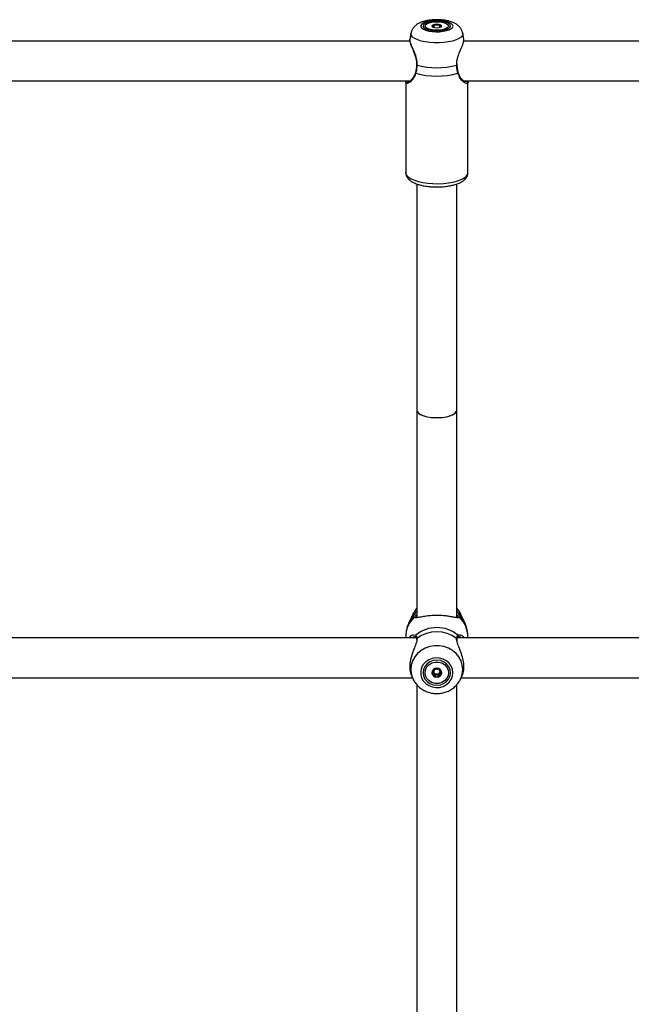
# Model space of a CAD drawing. Units: millimetres. Extents: x 0 to 42, y 0 to 29.8.
# Drawn here: x 10.8 to 11.1, y 5.6 to 6.2 of the extents above; entities that cross this region are included whole.
import ezdxf

# ---------------------------------------------------------------- set-up
doc = ezdxf.new("R2010")
doc.units = ezdxf.units.MM

msp = doc.modelspace()

# ---------------------------------------------------------------- linework, layer by layer
at = {"color": 7, "linetype": 'Continuous', "lineweight": 25}
for p, q in [((11.03833880383015, 6.171605135412216), (11.03833880383015, 6.172755269380713)), ((11.04108038190682, 6.172755269380713), (11.04108038190682, 6.171582588540574)), ((11.02584157681911, 6.16858222239444), (11.02520162201292, 6.165194652082818)), ((11.02582327516986, 6.168582222394446), (11.02520310956763, 6.165299405292245)), ((11.03390743630982, 6.171540422738658), (11.0353385164357, 6.170300939922479)), ((11.03833880383015, 6.171582588540574), (11.03833880383015, 6.171605135412216)), ((11.04406482597318, 6.170287217746787), (11.04551174942715, 6.171540422738659)), ((11.05423437781875, 6.16529940529224), (11.05361421221652, 6.16858222239444)), ((11.02529841533358, 6.164334803701337), (10.65410724586045, 6.164334803701337)), ((11.02527140471531, 6.164829632305404), (11.02521576082937, 6.165297607814389)), ((11.42529841533358, 6.164334803701337), (11.05410724586045, 6.164334803701337)), ((11.05064654766715, 6.15158393139212), (11.05061507562436, 6.152323894094319)), ((10.65400742329333, 6.143001470368004), (11.02543338644061, 6.143001470368004)), ((11.02304292620188, 6.142534640253227), (11.02304292620187, 6.093798905303276)), ((11.02306122785117, 6.142534640253223), (11.02306122785117, 6.093798905303272)), ((11.05400742329333, 6.143001470368004), (11.42543338644061, 6.143001470368004)), ((11.05489247149915, 6.142406245296279), (11.05509096878221, 6.142428915403837)), ((11.0563945611845, 6.093798905303271), (11.0563945611845, 6.142534640253223)), ((11.02904292620184, 6.087772293187968), (11.02904292620184, 5.966576787851334)), ((11.05037625953517, 5.966576787851334), (11.05037625953517, 6.087750960502576)), ((11.02904292620184, 5.966576787851338), (11.02904292620184, 5.855369947556691)), ((11.05037625953517, 5.855526924509184), (11.05037625953517, 5.966576787851338)), ((11.02698806540607, 5.857499995938881), (11.0248451748876, 5.853070369194398)), ((11.02698806540605, 5.857497223008266), (11.02484517488758, 5.853067596263783)), ((11.02698806540607, 5.857499995938881), (11.02724364877152, 5.857998960550796)), ((11.05092037974059, 5.855552803477986), (11.05085402348637, 5.856290229996628)), ((11.05457401084945, 5.8530703691944), (11.05243112033098, 5.857499995938882)), ((11.05457401084943, 5.853067596263782), (11.05243112033097, 5.857497223008265)), ((11.02304292620397, 5.845176408229096), (11.02304292620397, 5.845173635298482)), ((11.05637625953309, 5.84517363529848), (11.05637625953309, 5.845176408229098)), ((11.02867731402863, 5.844545064055331), (10.65074204747393, 5.84454506405533)), ((11.02304292620395, 5.845173635298482), (11.02304292620395, 5.844545064055331)), ((11.02802160937799, 5.845102936010512), (11.02770247502239, 5.845160574077325)), ((11.02839261192742, 5.845137874999932), (11.02840687782033, 5.845123527326104)), ((11.02880832254288, 5.8437305775815), (11.02883128852601, 5.843423508356842)), ((11.02883784775161, 5.843735738545435), (11.02883585367259, 5.843749927716815)), ((11.05058230709602, 5.843742234080141), (11.05058385095135, 5.843754260737211)), ((11.42867731402863, 5.844545064055331), (11.05074204747393, 5.844545064055331)), ((11.05164877391739, 5.845108982343497), (11.05141440076443, 5.845075015237857)), ((11.05637625953307, 5.844545064055331), (11.05637625953307, 5.84517363529848)), ((11.02617596303144, 5.824161049429034), (11.02698806544678, 5.822482330654474)), ((11.03833880383015, 5.827479523016829), (11.03833880383015, 5.827965350052817)), ((11.03833880383019, 5.824495315277725), (11.03833880383019, 5.825251343512408)), ((11.04108038190682, 5.827965350052841), (11.04108038190682, 5.827479523016962)), ((11.05243112029024, 5.822482330654473), (11.0532343594871, 5.824142728031426)), ((10.65278397722229, 5.823211730721997), (11.02663520851472, 5.823211730721997)), ((11.02698806544678, 5.822482330654474), (11.02712395234378, 5.822210095059065)), ((11.02904292620184, 5.819494680217659), (11.02904292620185, 5.549683256094702)), ((11.05037625953518, 5.549840233047179), (11.05037625953517, 5.819495517375342)), ((11.05278397722229, 5.823211730721997), (11.42663520851472, 5.823211730721998))]:
    msp.add_line(p, q, dxfattribs=at)
at = {"color": 8, "linetype": 'Continuous', "lineweight": 25}
for p, q in [((11.05036910203806, 6.15147136260917), (11.0504557829686, 6.152324482427144)), ((11.05554866685531, 6.142481188484794), (11.05563039423036, 6.143001470368004)), ((11.02304292620187, 6.093798905303271), (11.02306122785117, 6.094074888343147)), ((11.05239227893799, 5.857579552024865), (11.05250491605531, 5.85734467787757)), ((11.05457401084945, 5.8530703691944), (11.05477206097371, 5.852643157421233)), ((11.02717765111809, 5.846231933924602), (11.02842093274324, 5.846050433608128)), ((11.02906838534727, 5.844236036137739), (11.0289928629335, 5.843736802078523))]:
    msp.add_line(p, q, dxfattribs=at)
at = {"color": 7, "linetype": 'Continuous', "lineweight": 25, "flags": 128}
for points in [[(11.04839282353737, 6.172377271950929), (11.04815925925423, 6.173083542936439), (11.04747115791577, 6.173751738670308), (11.04636561524327, 6.174345836547568), (11.04490223132834, 6.17483380859788), (11.04315989757663, 6.175189348121703), (11.04123254365168, 6.175393287891281), (11.03922407370245, 6.175434633460848), (11.0372427648638, 6.175311155880047), (11.03539543000804, 6.17502951185722), (11.03378165943542, 6.174604884894539), (11.03248845193522, 6.17406016674147), (11.03158552465851, 6.173424723294644), (11.03112155464849, 6.172732811474754), (11.03112155464849, 6.172021732427106), (11.03158552465851, 6.171329820607217), (11.03248845193522, 6.170694377160391), (11.03378165943542, 6.170149659007322), (11.03539543000804, 6.16972503204464), (11.0372427648638, 6.169443388021813), (11.03922407370245, 6.169319910441011), (11.04123254365167, 6.169361256010578), (11.04315989757663, 6.169565195780156), (11.04490223132834, 6.16992073530398), (11.04636561524327, 6.170408707354291), (11.04747115791577, 6.17100280523155), (11.04815925925423, 6.171671000965421), (11.04839282353737, 6.172377271950929)], [(11.04706122785115, 6.172377271950929), (11.04681135057727, 6.173048105572304), (11.0460787474789, 6.173673222990987), (11.04491334424652, 6.174210023487951), (11.04339456118448, 6.174621924996432), (11.04162590084857, 6.174880857109326), (11.03972789451782, 6.174969174031046), (11.03782988818707, 6.174880857109326), (11.03606122785115, 6.174621924996432), (11.03454244478912, 6.174210023487952), (11.03337704155673, 6.173673222990988), (11.03264443845836, 6.173048105572305), (11.03239456118448, 6.17237727195093), (11.03264443845836, 6.171706438329555), (11.03337704155673, 6.171081320910872), (11.03454244478912, 6.170544520413909), (11.03606122785115, 6.170132618905427), (11.03782988818706, 6.169873686792533), (11.03972789451782, 6.169785369870814), (11.04162590084857, 6.169873686792533), (11.04339456118448, 6.170132618905427), (11.04491334424652, 6.170544520413908), (11.0460787474789, 6.171081320910872), (11.04681135057727, 6.171706438329555), (11.04706122785115, 6.172377271950929)], [(11.04597625953515, 6.172377271950914), (11.04572241550313, 6.171753263034454), (11.04498144834089, 6.17117980760928), (11.04381338680121, 6.170703363623471), (11.0423128602833, 6.170362529735236), (11.04060143252166, 6.170184918279182), (11.03881775321531, 6.170184918279182), (11.03710632545367, 6.170362529735236), (11.03560579893576, 6.170703363623471), (11.03443773739608, 6.17117980760928), (11.03369677023383, 6.171753263034454), (11.03344292620182, 6.172377271950914), (11.03369677023383, 6.173001280867376), (11.03443773739608, 6.173574736292548), (11.03560579893576, 6.174051180278357), (11.03710632545367, 6.174392014166592), (11.03881775321531, 6.174569625622646), (11.04060143252166, 6.174569625622646), (11.0423128602833, 6.174392014166592), (11.04381338680121, 6.174051180278357), (11.04498144834089, 6.173574736292548), (11.04572241550313, 6.173001280867375), (11.04597625953515, 6.172377271950914)], [(11.03707625953515, 6.172377271950914), (11.03727671009954, 6.172021097583799), (11.03784754501136, 6.171719147535347), (11.03870185982992, 6.171517390963253), (11.03970959286848, 6.171446543476691), (11.04071732590705, 6.171517390963253), (11.04157164072561, 6.171719147535347), (11.04214247563743, 6.172021097583799), (11.04234292620182, 6.172377271950914), (11.04214247563743, 6.172733446318031), (11.04157164072561, 6.173035396366481), (11.04071732590705, 6.173237152938574), (11.03970959286848, 6.173308000425138), (11.03870185982992, 6.173237152938574), (11.03784754501136, 6.173035396366481), (11.03727671009954, 6.172733446318031), (11.03707625953515, 6.172377271950914)], [(11.0288508063883, 6.151577063581859), (11.0288513435974, 6.151579854196211), (11.02885172151517, 6.151581141767318)], [(11.05060473061106, 6.151578618184752), (11.05060444543819, 6.151579854196227), (11.05060402753087, 6.151581263367405)], [(11.02904292620184, 5.860519447026237), (11.02787691943996, 5.85904036324134), (11.02698806540605, 5.857497223008266)], [(11.05243112033097, 5.857497223008265), (11.05154226629706, 5.85904036324134), (11.05037625953517, 5.860519447026237)], [(11.04837452188639, 5.825900643079543), (11.04814095760329, 5.827733176852292), (11.04745285626497, 5.82946691825502), (11.04634731359267, 5.831008400839941), (11.04488392967803, 5.832274522881905), (11.04314159592665, 5.833197027413906), (11.04121424200208, 5.833726181977844), (11.03920577205324, 5.833833459714209), (11.03722446321497, 5.833513077252466), (11.03537712835956, 5.832782306494055), (11.03376335778726, 5.831680543479716), (11.03247015028731, 5.830267184538732), (11.03156722301077, 5.828618424217446), (11.03110325300083, 5.826823147611544), (11.03110325300083, 5.824978138547541), (11.03156722301077, 5.823182861941639), (11.03247015028731, 5.821534101620354), (11.03376335778726, 5.82012074267937), (11.03537712835956, 5.819018979665031), (11.03722446321497, 5.818288208906621), (11.03920577205324, 5.817967826444876), (11.04121424200208, 5.818075104181242), (11.04314159592665, 5.818604258745179), (11.04488392967803, 5.819526763277181), (11.04634731359267, 5.820792885319145), (11.04745285626497, 5.822334367904066), (11.04814095760329, 5.824068109306793), (11.04837452188639, 5.825900643079543)], [(11.04704292620184, 5.825900643079543), (11.04679304892796, 5.827641228906406), (11.04606044582959, 5.829263196685622), (11.04489504259721, 5.830656011993466), (11.04337625953517, 5.831724756768446), (11.04160759919926, 5.832396597820328), (11.03970959286851, 5.832625750291701), (11.03781158653775, 5.832396597820328), (11.03604292620184, 5.831724756768446), (11.0345241431398, 5.830656011993466), (11.03335873990742, 5.829263196685622), (11.03262613680905, 5.827641228906406), (11.03237625953517, 5.825900643079543), (11.03262613680905, 5.82416005725268), (11.03335873990742, 5.822538089473464), (11.0345241431398, 5.82114527416562), (11.03604292620184, 5.82007652939064), (11.03781158653775, 5.819404688338756), (11.03970959286851, 5.819175535867386), (11.04160759919926, 5.819404688338756), (11.04337625953517, 5.82007652939064), (11.04489504259721, 5.82114527416562), (11.04606044582959, 5.822538089473464), (11.04679304892796, 5.82416005725268), (11.04704292620184, 5.825900643079543)], [(11.04597625953517, 5.825903416010232), (11.04572241550318, 5.824284324418485), (11.04498144834096, 5.822796401998385), (11.04381338680129, 5.821560191375397), (11.04231286028339, 5.820675842982164), (11.04060143252176, 5.820215001466086), (11.0388177532154, 5.820215001466065), (11.03710632545376, 5.820675842982101), (11.03560579893584, 5.821560191375298), (11.03443773739614, 5.822796401998258), (11.03369677023387, 5.824284324418339), (11.03344292620183, 5.825903416010081), (11.03369677023383, 5.827522507601828), (11.03443773739605, 5.829010430021928), (11.03560579893572, 5.830246640644916), (11.03710632545361, 5.831130989038149), (11.03881775321524, 5.831591830554228), (11.0406014325216, 5.831591830554249), (11.04231286028324, 5.831130989038212), (11.04381338680116, 5.830246640645016), (11.04498144834087, 5.829010430022055), (11.04572241550313, 5.827522507601974), (11.04597625953517, 5.825903416010232)], [(11.03707625953517, 5.825903416010124), (11.03727671009957, 5.824979264274824), (11.0378475450114, 5.824195806263771), (11.03870185982997, 5.823672316357084), (11.03970959286854, 5.823488491147609), (11.0407173259071, 5.823672316357109), (11.04157164072565, 5.824195806263815), (11.04214247563746, 5.824979264274882), (11.04234292620183, 5.825903416010188), (11.04214247563743, 5.826827567745489), (11.0415716407256, 5.827611025756543), (11.04071732590703, 5.828134515663229), (11.03970959286847, 5.828318340872704), (11.03870185982991, 5.828134515663205), (11.03784754501135, 5.827611025756497), (11.03727671009954, 5.826827567745431), (11.03707625953517, 5.825903416010124)], [(11.03833880383015, 5.827749254824818), (11.0384682276304, 5.827881853879586), (11.038634048749, 5.828015876135359)]]:
    msp.add_lwpolyline(points, dxfattribs=at)
at = {"color": 8, "linetype": 'Continuous', "lineweight": 25, "flags": 128}
for points in [[(11.05361421221652, 6.16858222239444), (11.05364513155343, 6.168254517889032), (11.05340816414575, 6.167350667818281), (11.05270533156356, 6.166477597277639), (11.0515605679275, 6.165665037637237), (11.05001285679021, 6.164940659641072), (11.04811490359817, 6.164329131113005), (11.04593134087102, 6.163851276923614), (11.04353652721852, 6.163523369824195), (11.04101201514735, 6.163356576297736), (11.03844377388827, 6.163356576297736), (11.0359192618171, 6.163523369824195), (11.0335244481646, 6.163851276923615), (11.03134088543744, 6.164329131113006), (11.02944293224541, 6.164940659641073), (11.02789522110812, 6.165665037637239), (11.02675045747206, 6.16647759727764), (11.02604762488987, 6.167350667818281), (11.02581065748219, 6.168254517889034), (11.02584157681911, 6.16858222239444)], [(11.02306122785117, 6.093798905303268), (11.0231212697088, 6.093299340184963), (11.02359901206895, 6.09231458152725), (11.02454075301137, 6.091372524162073), (11.02591940036377, 6.090500269364625), (11.02769529295193, 6.089722910317322), (11.02981734157943, 6.089062810224619), (11.03222449877088, 6.088538958964342), (11.03484751499656, 6.088166426783475), (11.03761093085539, 6.087955930754596), (11.04043524790444, 6.087913526465204), (11.04323921568444, 6.088040433809502), (11.04594216914751, 6.088333001894252), (11.04846634924379, 6.088782814068335), (11.05073913990767, 6.089376930054471), (11.05269515708981, 6.090098258217446), (11.05427812973719, 6.090926047259329), (11.05544251860886, 6.091836483196536), (11.05615482635697, 6.092803374444781), (11.05639456118451, 6.093798905303266), (11.05639456118451, 6.093798905303266)], [(11.02741315483738, 5.85677871649641), (11.02572047118907, 5.854623516831255), (11.02485318561764, 5.853084128400699)], [(11.05455510967583, 5.853106517302663), (11.05369871454794, 5.854623516831255), (11.05200603089963, 5.85677871649641)], [(11.05362682990277, 5.827658013851777), (11.05338986249511, 5.830003198369188), (11.052687029913, 5.832268520440598), (11.05154226627705, 5.834376837239818), (11.0499945551399, 5.836256352566899), (11.04809660194805, 5.837843061781607), (11.04591303922111, 5.839082931404683), (11.04351822556884, 5.839933739163174), (11.04099371349792, 5.840366511819294), (11.03842547223909, 5.840366511819294), (11.03590096016817, 5.839933739163174), (11.0335061465159, 5.839082931404683), (11.03132258378896, 5.837843061781607), (11.02942463059711, 5.836256352566899), (11.02787691945996, 5.834376837239818), (11.02673215582401, 5.832268520440597), (11.0260293232419, 5.830003198369188), (11.02579235583424, 5.827658013851777), (11.0260293232419, 5.825312829334366), (11.02673215582401, 5.823047507262957), (11.02698806544678, 5.822482330654474)]]:
    msp.add_lwpolyline(points, dxfattribs=at)
at = {"color": 7, "linetype": 'Continuous', "lineweight": 25}
for centre, radius, start, end in [((11.03842071570436, 6.171383570611216), 0.001602907198495992, 90.99338313847241, 146.0503348403405), ((11.03970959286848, 6.166171173251191), 0.006941088072996089, 79.06520837560099, 100.934791624399), ((11.0409984700326, 6.171383570611195), 0.001602907198516767, 33.94966516030773, 89.00661686128632), ((11.03972789451775, 6.190325872189969), 0.04028533495274316, 254.6837896218295, 285.3162103783134), ((11.03972789451773, 6.186355966533174), 0.04079689717536051, 253.9364193843516, 286.0635806158837), ((11.02788129365857, 5.856280093345089), 0.0006839437132780209, 0.849205285359699, 133.193924701202), ((11.02795470592723, 5.855111652246919), 0.0006544726409936501, 41.223099026657, 140.7189933706998), ((11.05153789207845, 5.856280093345088), 0.0006839437132806679, 46.80607529895742, 179.1507947145703), ((11.03970959286851, 5.832364024771003), 0.01774124105807372, 50.48391344228688, 129.516086557722), ((11.0397095928685, 5.830542908842699), 0.0173417713232587, 52.14849471327855, 127.8515052867168), ((11.03946398713615, 5.826030494643355), 0.002388116118373864, 181.0335251094592, 243.3527593111037), ((11.0394694021222, 5.826750384195049), 0.001515923167283384, 186.9666947381781, 212.3838644932852), ((11.03968325765679, 5.826921993106005), 0.001788689511986964, 213.3570968647676, 270.843607006546), ((11.03973592808021, 5.826921993106001), 0.001788689511983444, 269.1563929949897, 326.6429031367339), ((11.03979893495849, 5.826627066791527), 0.001703353240976403, 41.20926392320692, 55.0549665100589), ((11.03995519860087, 5.826030494643343), 0.002388116118356534, 296.6472406903471, 358.9664748923252), ((11.03995034224383, 5.826750128116369), 0.00151531426626171, 327.612999354978, 353.5955637959403), ((11.0397095928685, 5.82640821904945), 0.002836316364696874, 242.3404316436259, 297.659568357716)]:
    msp.add_arc(centre, radius, start, end, dxfattribs=at)
at = {"color": 8, "linetype": 'Continuous', "lineweight": 25}
for centre, radius, start, end in [((11.02907343789528, 6.151757840317282), 0.0002867839186055425, 219.0765910397141, 272.6479446287427), ((11.05038481938695, 6.151749286015965), 0.0002783674821183981, 266.763210533748, 322.185818080532), ((11.02857022649324, 6.147452499995225), 0.0003278328129708076, 173.7274248379008, 246.4487109952158), ((11.05088705625005, 6.147451144783447), 0.0003259946970164263, 293.4058001623802, 7.140282324047202), ((11.05146362794505, 5.855109920057669), 0.0006562292075491551, 39.35098305729699, 133.718693656935), ((11.03766203911841, 5.845066298636717), 0.01461950695354454, 134.3188443070079, 179.5793296600722), ((11.04175714661861, 5.845066298636716), 0.01461950695354269, 0.4206703399312966, 45.68115569300454), ((11.02887018798786, 5.845579772422991), 0.0006506552282209177, 133.6669998315414, 222.7778475373975), ((11.05054986881585, 5.845580124603624), 0.0006497991464457607, 315.0562877182653, 46.36711760390357), ((11.02935407988306, 5.843800702767538), 0.0005207077020652083, 123.2755330096533, 185.5958963059665), ((11.05006469623098, 5.843800383372863), 0.0005211995023082583, 354.9230694535171, 56.70608428881653), ((11.04171842787924, 5.827682956026266), 0.01190842814422755, 333.7759288479824, 359.8799940380394)]:
    msp.add_arc(centre, radius, start, end, dxfattribs=at)
at = {"color": 7, "linetype": 'Continuous', "lineweight": 25}
for centre, major_axis, start_param, end_param in [((11.03970959286851, 5.966576787851335), (0.01066666666666549, 8.881784197001252e-16), 3.141592653589572, 4.712388980384663), ((11.0397095928685, 5.966576787851338), (0.01066666666666549, 0), 3.141592653589793, 6.283185307179586), ((11.03970959286851, 5.966576787851335), (0.01066666666666549, 8.881784197001252e-16), 4.712388980384497, 6.283185307179586)]:
    msp.add_ellipse(centre, major_axis=major_axis, ratio=0.3763200988618069, start_param=start_param, end_param=end_param, dxfattribs=at)
for points, knots in [([(11.05357882104173, 6.168583432977571), (11.05356624207538, 6.168706117056652), (11.05350101552008, 6.169342279015148), (11.05302836695312, 6.17039390679746), (11.05222728937094, 6.171640611282433), (11.05117407232891, 6.172690728050531), (11.04989142181892, 6.173593403276888), (11.04829640612079, 6.174377384984492), (11.04636125802577, 6.175019122731385), (11.04415205565281, 6.175479701704531), (11.04183254999147, 6.175740558775869), (11.03950079571934, 6.175812913968567), (11.03719330831883, 6.175705940548784), (11.03494339344735, 6.175417796745797), (11.03276917820568, 6.17493008741308), (11.03079988829644, 6.174234859018072), (11.02914083786219, 6.17334169084264), (11.02781333338345, 6.172284094111455), (11.02680891938983, 6.171064964590068), (11.02613251785068, 6.169833003694491), (11.02596238556439, 6.168978413687728), (11.02589496102165, 6.168639734053833)], [0, 0, 0, 0, 0.0108215541095785, 0.05611372810481696, 0.1002464951349297, 0.1454620639677194, 0.1944410019286723, 0.2506358969625094, 0.3158121892398388, 0.382108433102392, 0.4454078649312315, 0.5070566317418821, 0.5683974270373723, 0.6304007929826578, 0.6943493044121581, 0.7625349693989782, 0.8242808796227467, 0.8757883416117538, 0.9235116844520629, 0.9696871780597981, 0.9999999999999999, 0.9999999999999999, 0.9999999999999999, 0.9999999999999999]), ([(11.03839292620182, 6.172986236899168), (11.03838799800888, 6.172985022809019), (11.0383739446676, 6.172981560683366), (11.03835749035966, 6.172972159144673), (11.03834473089966, 6.172958607669243), (11.03833183405435, 6.172931583506834), (11.03832895020933, 6.172856561733422), (11.03834761417979, 6.172729644192064), (11.03831557800539, 6.172558619537257), (11.03799747362932, 6.17238071942758), (11.03754555631505, 6.172297469633724), (11.03721929535732, 6.172236940710136), (11.03710932000412, 6.172206591708812), (11.03707984111011, 6.172190164878601), (11.03707740188975, 6.172183379961464), (11.03707625953515, 6.172180202396464)], [0, 0, 0, 0, 0.006232295157722323, 0.01777214729736329, 0.03167770896165417, 0.04836447880711919, 0.09840539945893957, 0.2525065379292706, 0.4255800001974348, 0.5939843221472229, 0.8469253037517303, 0.9438596782776612, 0.9800242150954399, 0.9906447855278361, 1, 1, 1, 1]), ([(11.04102625953515, 6.172986236899168), (11.04101620489202, 6.172987619994608), (11.04099431266705, 6.172990631442766), (11.04092474731338, 6.172987658061377), (11.04069810104686, 6.172949007560439), (11.04033137331378, 6.172857085128556), (11.03970959286848, 6.172770667761522), (11.03908781242319, 6.172857085128557), (11.03872108469011, 6.172949007560435), (11.03849443842359, 6.172987658061378), (11.03842487306992, 6.172990631442766), (11.03840298084495, 6.172987619994608), (11.03839292620182, 6.172986236899168)], [0, 0, 0, 0, 0.01112197305558994, 0.02421614900993063, 0.07127455107098783, 0.2717885514377644, 0.5000000000000004, 0.7282114485622436, 0.9287254489290079, 0.9757838509900738, 0.9888780269443115, 1, 1, 1, 1]), ([(11.04234292620182, 6.172180202396464), (11.04234098039474, 6.172184284981086), (11.04233669882733, 6.17219326832868), (11.04230184099909, 6.172208516173611), (11.04219563132617, 6.172238004479888), (11.04187230456125, 6.172297422467802), (11.04142207321807, 6.172380744938427), (11.04110341235293, 6.172558582130311), (11.04107205199732, 6.172729774594019), (11.0410896426003, 6.172859943396047), (11.0410880669148, 6.172939558351895), (11.04106526806812, 6.172969691023057), (11.04104701954702, 6.17298110828139), (11.04103118435702, 6.172985020255886), (11.04102625953515, 6.172986236899168)], [0, 0, 0, 0, 0.0120474005108613, 0.02650918386277028, 0.05616487946817451, 0.1531057006690411, 0.4060635042553171, 0.5744790260290138, 0.7475639986448619, 0.9016753856978412, 0.9627171899087258, 0.9799594494882938, 0.9937672903599927, 1, 1, 1, 1]), ([(11.03707625953515, 6.172180202396464), (11.03707820534882, 6.172176119811448), (11.03708248693076, 6.172167136462988), (11.03711734458673, 6.172151888628346), (11.03722355693787, 6.172122400162129), (11.03754682263828, 6.172062985820872), (11.0379976158679, 6.171979629795432), (11.03831459195797, 6.171801893215196), (11.03834149283277, 6.171676937834953), (11.03833783526757, 6.171611758519164), (11.03833746404798, 6.171605143233433)], [0, 0, 0, 0, 0.01570480938006228, 0.03455697177249954, 0.07321568873761632, 0.1995862793670024, 0.5293382522461448, 0.748882183214083, 0.9745131397872258, 0.9999999999999999, 0.9999999999999999, 0.9999999999999999, 0.9999999999999999]), ([(11.02533001530628, 6.165170627502377), (11.02525889656089, 6.165022208819461), (11.02513072983731, 6.16475473593029), (11.02536798985667, 6.164027950728372), (11.02547359608602, 6.163704453137268)], [0, 0, 0, 0, 0.5548924355517354, 1, 1, 1, 1]), ([(11.02541970344466, 6.163538031911963), (11.02543619100353, 6.163458094370149), (11.02553405654975, 6.162983607440005), (11.02595083022454, 6.161870128768739), (11.02661186954356, 6.160201112766133), (11.02739719450788, 6.158299318238715), (11.02812764915827, 6.156330938289283), (11.02863850018568, 6.154423122664972), (11.0288944737525, 6.152852310263114), (11.02883401234102, 6.151938938336469), (11.02881047374983, 6.151583348087152)], [0, 0, 0, 0, 0.031955314992431, 0.189677828071335, 0.3455246653079668, 0.5066451351524949, 0.6716693960555371, 0.8050495021097739, 0.924102663847091, 1, 1, 1, 1]), ([(11.0504557829686, 6.152324482427145), (11.0504864766231, 6.153130777327219), (11.0505182168384, 6.153964564444796), (11.05097053175523, 6.15584351186521), (11.05179951840302, 6.158175861682015), (11.05314733832356, 6.161225700335539), (11.05419663960525, 6.163892059872408), (11.05421340517777, 6.164831385470147), (11.054221726557, 6.165297607814384)], [0, 0, 0, 0, 0.1360951428703134, 0.140735575630316, 0.3303258598084089, 0.5621055791063401, 0.7826566592787711, 0.9999999999999999, 0.9999999999999999, 0.9999999999999999, 0.9999999999999999]), ([(11.02908668699753, 6.151471362609144), (11.02896322296923, 6.150204757458833), (11.02881487748493, 6.148682895933507), (11.02849318989817, 6.147371868653393), (11.02843923439308, 6.147151974750105)], [0, 0, 0, 0, 0.8322735868096137, 1, 1, 1, 1]), ([(11.02884660257696, 6.151577239080912), (11.02884365964228, 6.151501228729664), (11.0288181385229, 6.150842067226305), (11.02873066587584, 6.150218288531254), (11.02865328002329, 6.149666440064941)], [0, 0, 0, 0, 0.115313699087637, 1, 1, 1, 1]), ([(11.05101655464255, 6.147151974750151), (11.05077380761195, 6.148300533543614), (11.05048219189244, 6.149680314783926), (11.05038533348002, 6.151214298976181), (11.05036910203806, 6.15147136260917)], [0, 0, 0, 0, 0.8324209373958122, 1, 1, 1, 1]), ([(11.05082341988973, 6.149504879797571), (11.05081023085338, 6.149574277173069), (11.05068833386552, 6.150215668311812), (11.05064869658619, 6.150936944147116), (11.05061334798969, 6.151580179225452)], [0, 0, 0, 0, 0.108198213703438, 0.9999999999999999, 0.9999999999999999, 0.9999999999999999, 0.9999999999999999]), ([(11.02821316740241, 6.14750951497936), (11.02816163169785, 6.147272998018813), (11.02799689387817, 6.146516953472165), (11.02744465305197, 6.145413111076534), (11.02664702401839, 6.144185844390397), (11.02576051785364, 6.143229595942792), (11.02500664703369, 6.142619518351298), (11.02445980559967, 6.142353328448454), (11.02437543583973, 6.142347497988176), (11.02434085745287, 6.142345108412679)], [0, 0, 0, 0, 0.06866184731988433, 0.2194828443122304, 0.3904427241227053, 0.5798734242298936, 0.7485429572810578, 0.8969419978646462, 1, 1, 1, 1]), ([(11.02865328002329, 6.149666440064941), (11.02864318934474, 6.149570502425834), (11.02856245196607, 6.148802887694957), (11.02841013127531, 6.148057897595994), (11.02824668244087, 6.147502706492454), (11.02824274324725, 6.147489326126282)], [0, 0, 0, 0, 0.1223378809283401, 0.9788479310025614, 1, 1, 1, 1]), ([(11.0512153255785, 6.147493178816244), (11.05119112666861, 6.147584404474824), (11.05102790981362, 6.148199703476289), (11.05091747844621, 6.148904542145757), (11.05082341988973, 6.149504879797571)], [0, 0, 0, 0, 0.1482623218352843, 1, 1, 1, 1]), ([(11.05505456344194, 6.142359876791087), (11.05495502657385, 6.142389840349749), (11.05473863327997, 6.142454981169226), (11.05408706221269, 6.142891040446658), (11.0532764346276, 6.143646185363415), (11.05241111738098, 6.144745717003569), (11.05165823819882, 6.146035032376191), (11.05135461744855, 6.147036909718429), (11.05121687727628, 6.147491420016536)], [0, 0, 0, 0, 0.1351243455630249, 0.2937605209244605, 0.475534584983251, 0.6735355152714388, 0.8518965705484176, 1, 1, 1, 1]), ([(11.02327834927555, 6.141949126789905), (11.02320275157286, 6.141988205513397), (11.0229851673592, 6.142100681329704), (11.02310831448673, 6.142645768738523), (11.02318867523845, 6.143001470368004)], [0, 0, 0, 0, 0.3474411191201248, 1, 1, 1, 1]), ([(11.05631546024935, 6.143001470368004), (11.05633189582869, 6.142947815821394), (11.05654288539727, 6.142259032699824), (11.05647903673579, 6.141833934881669), (11.0562046302355, 6.141787401370427), (11.05620300873946, 6.141787126399155)], [0, 0, 0, 0, 0.07747294838684674, 0.9945486934231601, 1, 1, 1, 1]), ([(11.02311701807185, 6.093817879722172), (11.02310830348642, 6.093548842467133), (11.02308502116336, 6.092830069056878), (11.02351237233566, 6.091727747934281), (11.02424991163895, 6.090611763326051), (11.0253053235236, 6.089618624418952), (11.02671092376927, 6.088709218384954), (11.02850527487077, 6.08790051395285), (11.03062999170567, 6.087229877039549), (11.03296926165067, 6.086721893728291), (11.03544729959212, 6.086376966360048), (11.03801229449708, 6.086192259594039), (11.04060995691039, 6.086166818089029), (11.04318210379771, 6.086299763080631), (11.04567077616891, 6.086589341615797), (11.04802252493525, 6.087033812927296), (11.0501932736576, 6.087634902044345), (11.05215127811671, 6.088405548698917), (11.05376628362602, 6.089324251293306), (11.05499991242581, 6.090373882878898), (11.0558430392486, 6.091519469913509), (11.05631883596272, 6.092684516369855), (11.05637179243013, 6.093463835331809), (11.05639456118451, 6.093798905303266)], [0, 0, 0, 0, 0.023562468216586, 0.06295067064803912, 0.1026287841069305, 0.1460255413709867, 0.1957168776677587, 0.250832990792019, 0.3062182650094801, 0.3602350981307335, 0.413277063984625, 0.4657685556758587, 0.5180119594031445, 0.5702416087856905, 0.6226188626321336, 0.6753823660684708, 0.7288713449377385, 0.7836067006100464, 0.8403702722043199, 0.8892450769332361, 0.9315565791666479, 0.9705725945542132, 1, 1, 1, 1]), ([(11.02744811129376, 5.855526014787625), (11.02729424675053, 5.855816168393734), (11.02710940692343, 5.856164734354806), (11.02736955882681, 5.856690593514462), (11.02741315483738, 5.85677871649641)], [0, 0, 0, 0, 0.8324209432703447, 1, 1, 1, 1]), ([(11.02904292620186, 5.86048477546462), (11.02868080712094, 5.860092253824751), (11.02801480606099, 5.859370337079739), (11.02756846377706, 5.858504204367802), (11.02736480737961, 5.858109006614476)], [0, 0, 0, 0, 0.543721478384009, 1, 1, 1, 1]), ([(11.02741315483738, 5.85677871649641), (11.02769663378446, 5.857240794515621), (11.02798723413276, 5.85771448060311), (11.02862351793894, 5.858526197503356), (11.02884130681498, 5.85874811063985), (11.02904292620184, 5.858953548086098)], [0, 0, 0, 0, 0.7471809356453022, 0.7659512016093658, 1, 1, 1, 1]), ([(11.05051269898032, 5.855337725397907), (11.04978332760856, 5.855464356336582), (11.04860828558261, 5.855668363075113), (11.04630526341833, 5.856090559837368), (11.04386566841093, 5.856423041146518), (11.04074884883272, 5.856642227857774), (11.03722295301847, 5.856576177719794), (11.03392121871444, 5.856229314448583), (11.0309599014355, 5.855723001384951), (11.02859158572925, 5.855159791135285), (11.02781212720082, 5.855409430427838), (11.02744811129376, 5.855526014787625)], [0, 0, 0, 0, 0.1300147211655892, 0.2094581269239769, 0.2887902474426371, 0.4005589122846027, 0.5127593007752819, 0.6202553893132684, 0.7381121001463734, 0.8776954027227925, 0.9999999999999999, 0.9999999999999999, 0.9999999999999999, 0.9999999999999999]), ([(11.02856516225064, 5.856290229996628), (11.02852109867733, 5.856208361537381), (11.02839424244869, 5.855972667443478), (11.02846304970591, 5.855818421339134), (11.02850795672855, 5.855717752694873)], [0, 0, 0, 0, 0.3473504910196883, 1, 1, 1, 1]), ([(11.05249716211463, 5.857254213826561), (11.05240910174925, 5.857473987557225), (11.05203480993687, 5.858408113910293), (11.05131298786989, 5.859512481031419), (11.05057525351854, 5.86027871654318), (11.05037625953519, 5.860485398333706)], [0, 0, 0, 0, 0.1834526615981862, 0.7797472665258521, 1, 1, 1, 1]), ([(11.05037625953517, 5.858974053534134), (11.05079303324004, 5.858482462901398), (11.05153630574707, 5.857605762193648), (11.05186266876387, 5.857031134398408), (11.05200603089963, 5.85677871649641)], [0, 0, 0, 0, 0.560727998038742, 0.9999999999999999, 0.9999999999999999, 0.9999999999999999, 0.9999999999999999]), ([(11.05200603089963, 5.85677871649641), (11.05213821988869, 5.856371950958373), (11.05229704865633, 5.855883210787345), (11.05201789575627, 5.855577320642627), (11.05197107444326, 5.855526014787625)], [0, 0, 0, 0, 0.8322735926986804, 1, 1, 1, 1]), ([(11.02490360360547, 5.853060344155858), (11.02468209676083, 5.852627849038258), (11.02403092723433, 5.851356431708497), (11.02341973075811, 5.849062995734133), (11.02303483925923, 5.846847777117312), (11.02308061224512, 5.845552843199633), (11.02309330892303, 5.845193649702444)], [0, 0, 0, 0, 0.1781977885735933, 0.5238527495419384, 0.8679245375114256, 1, 1, 1, 1]), ([(11.02880435604073, 5.855518058707236), (11.02867225981412, 5.855529988089135), (11.02841739452608, 5.855553004532764), (11.02842824810848, 5.855564382745435), (11.02843347629838, 5.855569863650665)], [0, 0, 0, 0, 0.5182982258420661, 1, 1, 1, 1]), ([(11.05100570795888, 5.855584335799037), (11.05100560006881, 5.855582193718758), (11.05100500680247, 5.855570414839635), (11.05083405664151, 5.855514015006126), (11.05048016956685, 5.855490546726985), (11.05018447803917, 5.855530200906763), (11.05018055951653, 5.855530726406436)], [0, 0, 0, 0, 0.0970666739251579, 0.5337505926851842, 0.9938212336586888, 1, 1, 1, 1]), ([(11.05632587681398, 5.84515362089452), (11.05633148517893, 5.845723155916424), (11.05634614125281, 5.847211494751249), (11.05588200333802, 5.849568324205095), (11.05526317155399, 5.851672375694101), (11.05466997725846, 5.852789244530675), (11.05450209199665, 5.853105339642255)], [0, 0, 0, 0, 0.2069807263196808, 0.5408929059557068, 0.8700639651080558, 1, 1, 1, 1]), ([(11.02491308487675, 5.844545064055331), (11.02505570336977, 5.844757591270754), (11.02571005886302, 5.845732698691452), (11.02670088617204, 5.846302042368056), (11.02717635891361, 5.846232123943701), (11.02717765111809, 5.846231933924602)], [0, 0, 0, 0, 0.2174891093311979, 0.9978733500450998, 1, 1, 1, 1]), ([(11.02782827434536, 5.845166426487498), (11.02785293292019, 5.845175875881394), (11.02810077859238, 5.84527085263483), (11.02833724627588, 5.845177656252531), (11.02836772235323, 5.845142578432008), (11.02837951714641, 5.845129002680989)], [0, 0, 0, 0, 0.06342891653302686, 0.6375300502748229, 1, 1, 1, 1]), ([(11.02842093274324, 5.846050433608128), (11.0286636797737, 5.845678769426913), (11.02895529549305, 5.84523228356317), (11.02905215390533, 5.84437902449292), (11.02906838534727, 5.844236036137739)], [0, 0, 0, 0, 0.8324209373623627, 0.9999999999999999, 0.9999999999999999, 0.9999999999999999, 0.9999999999999999]), ([(11.05035080038974, 5.844236036137739), (11.05047426441794, 5.844877250850482), (11.05062260990213, 5.845647688267851), (11.0509442974887, 5.84599258527088), (11.05099825299377, 5.846050433608128)], [0, 0, 0, 0, 0.832273586778098, 1, 1, 1, 1]), ([(11.05102432857725, 5.845123923060716), (11.05102895304732, 5.845131737348579), (11.05105104358359, 5.845169065260063), (11.0511839371287, 5.845252338349625), (11.05146317958898, 5.845181789206979), (11.05153315252988, 5.845164110910549)], [0, 0, 0, 0, 0.1655698897081206, 0.7909074116716519, 1, 1, 1, 1]), ([(11.05226456554473, 5.846211486739628), (11.05229850145616, 5.846208120587075), (11.05284801281391, 5.846153613753994), (11.05374324869176, 5.845624456935967), (11.05441148689453, 5.844748819304304), (11.0545669816294, 5.844545064055331)], [0, 0, 0, 0, 0.04807706191788832, 0.7784936505263279, 1, 1, 1, 1]), ([(11.0289928629335, 5.843736802078523), (11.02896083653062, 5.843210514457697), (11.02892776614106, 5.842667071077505), (11.028467046552, 5.841181859070338), (11.02764041384992, 5.839128180569415), (11.026279497253, 5.835673161733511), (11.02526951938221, 5.831749572267531), (11.02508489535581, 5.828142200860928), (11.0255244765392, 5.825536131380189), (11.02607046158042, 5.824535512987072), (11.02625410049282, 5.824198960774886)], [0, 0, 0, 0, 0.108513962642576, 0.1120512668793165, 0.2565719505649519, 0.4332527527550581, 0.6013741996344532, 0.7713144406220498, 0.9230829340804395, 1, 1, 1, 1]), ([(11.02840344639594, 5.845121292415381), (11.02841239873156, 5.845113884675235), (11.02847178034492, 5.845064748496682), (11.028658906779, 5.844701300585639), (11.02881429654717, 5.844217008676049), (11.028827509126, 5.843783892113014), (11.02882857691276, 5.843748889398165)], [0, 0, 0, 0, 0.0762323020464326, 0.5056554267475857, 0.9600490869860498, 0.9999999999999999, 0.9999999999999999, 0.9999999999999999, 0.9999999999999999]), ([(11.05319303275161, 5.824158384167961), (11.05350756008246, 5.824907533969789), (11.05418019661669, 5.826509638069834), (11.0543422957186, 5.829871561879093), (11.05375995652072, 5.833495672776799), (11.05262389229749, 5.837118116036319), (11.05120303243277, 5.840376818437557), (11.0506809681732, 5.842178596123629), (11.05045592911758, 5.842955263634339)], [0, 0, 0, 0, 0.1580881609274002, 0.3380815027550418, 0.498828116758694, 0.6644729726345285, 0.855368981903807, 1, 1, 1, 1]), ([(11.05065661135346, 5.842733078256931), (11.05060244075923, 5.843049234717212), (11.05053450212455, 5.843445745749852), (11.05059183690535, 5.843688236742777), (11.05060345603172, 5.843737378528082)], [0, 0, 0, 0, 0.7973459355633141, 1, 1, 1, 1]), ([(11.05058831842761, 5.84375337140355), (11.05059114558584, 5.843795549348105), (11.05061823641668, 5.84419971334197), (11.05075913361887, 5.844728405718627), (11.05096136455804, 5.845085304108153), (11.05100842168416, 5.845115692486723), (11.05101323829607, 5.84511880294072)], [0, 0, 0, 0, 0.05180130676859039, 0.4963784568515417, 0.9484509632978183, 1, 1, 1, 1]), ([(11.03839292620181, 5.828078805426524), (11.03838799800887, 5.828075655274182), (11.03837394466759, 5.828066672231817), (11.03835749035965, 5.828042278426137), (11.03834473089965, 5.82800711694151), (11.03833183405434, 5.827936998401569), (11.03832895020932, 5.827742342332846), (11.03834761417979, 5.827413034339579), (11.0383155780054, 5.826969283339754), (11.03799747362933, 5.826507692865403), (11.03754555631507, 5.826291687873013), (11.03721929535734, 5.826134635836326), (11.03710932000414, 5.826055890466563), (11.03707984111013, 5.826013268411053), (11.03707740188976, 5.825995663851256), (11.03707625953517, 5.825987419147312)], [0, 0, 0, 0, 0.006232295157692559, 0.01777214729729347, 0.03167770896158727, 0.048364478807095, 0.09840539945890714, 0.2525065379292138, 0.4255800001973674, 0.5939843221472422, 0.8469253037516957, 0.9438596782776348, 0.9800242150954098, 0.9906447855278245, 1, 1, 1, 1]), ([(11.03707625953517, 5.825987419147312), (11.03707820534224, 5.825976826224262), (11.03708248690966, 5.825953517482717), (11.03711734473789, 5.82591395449433), (11.03722355441082, 5.825837442336423), (11.03754688117574, 5.825683272801202), (11.03799711251892, 5.825467079237241), (11.03831577338407, 5.825005652013245), (11.03834713373969, 5.824561465606208), (11.03832954313671, 5.824223721693722), (11.03833111882222, 5.82401714787372), (11.03835391766889, 5.823938963807391), (11.03837216619, 5.823909339892598), (11.03838800138, 5.823899189644991), (11.03839292620187, 5.823896032868131)], [0, 0, 0, 0, 0.01204740051085879, 0.02650918386268221, 0.05616487946808991, 0.153105700668922, 0.4060635042553555, 0.5744790260289846, 0.7475639986448537, 0.9016753856978499, 0.9627171899087014, 0.9799594494883914, 0.993767290360017, 1, 1, 1, 1]), ([(11.03818923715965, 5.825938472427825), (11.03813638000622, 5.826006957902149), (11.03799452021603, 5.826190761500881), (11.03777615178877, 5.826298093387188), (11.03763914773861, 5.826365433264663)], [0, 0, 0, 0, 0.3726013788499676, 1, 1, 1, 1]), ([(11.03833363873061, 5.825251374895374), (11.03833550036094, 5.825302366140519), (11.03834408910556, 5.825537617347649), (11.03825725206787, 5.825762406694008), (11.03818923715965, 5.825938472427826)], [0, 0, 0, 0, 0.2167523209190176, 1, 1, 1, 1]), ([(11.03970959286853, 5.825133497473661), (11.0394934475367, 5.825089008547453), (11.03908738988707, 5.825005430203854), (11.03872208083175, 5.824749151384484), (11.03849537476103, 5.824648205487851), (11.03842995506859, 5.824641750810363), (11.03840063722518, 5.824646645152367), (11.03837569327379, 5.824662215475858), (11.03835747319949, 5.824688460904382), (11.03834513725375, 5.824722123086213), (11.03834095488625, 5.824747021774665), (11.03833880383019, 5.82475982755386)], [0, 0, 0, 0, 0.4176032734687781, 0.7845230904065078, 0.870635083773746, 0.891468518432966, 0.9093739928758091, 0.9263888959871188, 0.9475351854913682, 0.9730165373418884, 0.9999999999999999, 0.9999999999999999, 0.9999999999999999, 0.9999999999999999]), ([(11.04102625953514, 5.828078805426556), (11.04101620489201, 5.828082394090337), (11.04099431266703, 5.828090207777391), (11.04092474731336, 5.828082492860696), (11.04069810104685, 5.827982207913738), (11.04033137331377, 5.827743700365805), (11.03970959286848, 5.827519476594858), (11.03908781242318, 5.827743700365791), (11.0387210846901, 5.827982207913713), (11.03849443842358, 5.828082492860669), (11.03842487306991, 5.82809020777736), (11.03840298084494, 5.828082394090306), (11.03839292620181, 5.828078805426524)], [0, 0, 0, 0, 0.01112197305565691, 0.02421614901000635, 0.0712745510709773, 0.2717885514378296, 0.5000000000000047, 0.7282114485621831, 0.9287254489290108, 0.9757838509900494, 0.9888780269442758, 1, 1, 1, 1]), ([(11.03839292620187, 5.823896032868131), (11.038402980845, 5.82389244420435), (11.03842487306997, 5.823884630517295), (11.03849443842364, 5.82389234543399), (11.03872108469016, 5.82399263038095), (11.03908781242323, 5.824231137928882), (11.03970959286852, 5.824455361699827), (11.04033137331382, 5.824231137928896), (11.0406981010469, 5.823992630380973), (11.04092474731342, 5.823892345434018), (11.04099431266709, 5.823884630517327), (11.04101620489207, 5.823892444204381), (11.0410262595352, 5.823896032868162)], [0, 0, 0, 0, 0.0111219730557558, 0.02421614901000805, 0.07127455107107243, 0.2717885514378406, 0.4999999999999966, 0.728211448562153, 0.9287254489290333, 0.9757838509900386, 0.988878026944374, 1, 1, 1, 1]), ([(11.04122994857738, 5.825938472427861), (11.04116693861258, 5.825761688761226), (11.04104593198424, 5.825422186977483), (11.04109146518622, 5.825012939905061), (11.04108792890613, 5.824773390837316), (11.04106535090508, 5.824694819893312), (11.04104532101901, 5.82466338654187), (11.04101855311195, 5.824646641094412), (11.04098922923578, 5.824641752074261), (11.04092381286796, 5.824648203818909), (11.0406971014771, 5.824749154408733), (11.04033179730414, 5.825005428921075), (11.03992573870551, 5.825089008101831), (11.03970959286853, 5.825133497473661)], [0, 0, 0, 0, 0.2092148220528492, 0.4017837542589904, 0.4628813429275349, 0.4801393597428521, 0.4939598192277235, 0.5032542145768067, 0.513035084752465, 0.5244153539750345, 0.5714540532501695, 0.7718841008213024, 1, 1, 1, 1]), ([(11.04234292620183, 5.825987419147375), (11.04234098039476, 5.825998012070426), (11.04233669882734, 5.82602132081197), (11.04230184099911, 5.826060883800357), (11.04219563132619, 5.826137395958265), (11.04187230456126, 5.826291565493484), (11.04142207321808, 5.826507759057446), (11.04110341235293, 5.826969186281442), (11.04107205199732, 5.827413372688477), (11.04108964260029, 5.827751116600965), (11.04108806691479, 5.827957690420966), (11.04106526806811, 5.828035874487297), (11.04104701954701, 5.828065498402088), (11.041031184357, 5.828075648649697), (11.04102625953514, 5.828078805426556)], [0, 0, 0, 0, 0.01204740051085862, 0.02650918386280996, 0.05616487946816281, 0.153105700669041, 0.4060635042553329, 0.5744790260290401, 0.7475639986449201, 0.9016753856979157, 0.9627171899087733, 0.9799594494883729, 0.9937672903600686, 1, 1, 1, 1]), ([(11.0410262595352, 5.823896032868162), (11.04103118772814, 5.823899183020504), (11.04104524106941, 5.823908166062871), (11.04106169537736, 5.823932559868548), (11.04107445483735, 5.823967721353178), (11.04108735168267, 5.824037839893117), (11.04109023552768, 5.824232495961843), (11.04107157155722, 5.824561803955107), (11.04110360773161, 5.825005554954934), (11.04142171210768, 5.825467145429285), (11.04187362942194, 5.825683150421673), (11.04219989037967, 5.82584020245836), (11.04230986573286, 5.825918947828125), (11.04233934462687, 5.825961569883634), (11.04234178384724, 5.825979174443431), (11.04234292620183, 5.825987419147375)], [0, 0, 0, 0, 0.006232295157686364, 0.01777214729735447, 0.03167770896161396, 0.04836447880712188, 0.09840539945893459, 0.2525065379293374, 0.4255800001974961, 0.5939843221472471, 0.8469253037517035, 0.9438596782776436, 0.9800242150954824, 0.9906447855278973, 1, 1, 1, 1]), ([(11.04178003799839, 5.826365433264706), (11.04164303394823, 5.82629809338723), (11.04142466552099, 5.826190761500919), (11.04128280573081, 5.826006957902187), (11.04122994857738, 5.825938472427861)], [0, 0, 0, 0, 0.6273986211434007, 1, 1, 1, 1]), ([(11.0271398334203, 5.822202380773121), (11.02715613378926, 5.822162880216057), (11.02746611175334, 5.821411713031472), (11.02842047532333, 5.820105468469525), (11.02998657052517, 5.818368718999014), (11.03188579028966, 5.816934829431106), (11.03401121695177, 5.815822798563974), (11.03631760093021, 5.815073909551947), (11.03873414688177, 5.814712314081697), (11.04118985291042, 5.814753721622569), (11.04360931369447, 5.815201185952875), (11.04591544437634, 5.816045591814512), (11.04803762048261, 5.817261968399857), (11.04989264634331, 5.818820316276235), (11.05138783668108, 5.820550129165208), (11.05206611598353, 5.821843647294432), (11.05237508395537, 5.822432867209413)], [0, 0, 0, 0, 0.004208736060349282, 0.0800359451137642, 0.1561419173956863, 0.2326471862934743, 0.3096063693234279, 0.3870154666022815, 0.4648290461296389, 0.5429773452686942, 0.6213719567270728, 0.6998821297662153, 0.7783803569768947, 0.856716049939723, 0.9347316786944414, 1, 1, 1, 1])]:
    msp.add_open_spline(points, degree=3, knots=knots, dxfattribs=at)
at = {"color": 8, "linetype": 'Continuous', "lineweight": 25}
for points, knots in [([(11.02547359608602, 6.163704453137268), (11.02555263948044, 6.163384783288711), (11.02578395171603, 6.162449302874781), (11.02685335568012, 6.160012484742854), (11.02817338206254, 6.156885088848199), (11.02906716287778, 6.153834527545894), (11.02908139638327, 6.152111729205263), (11.02908668699753, 6.151471362609144)], [0, 0, 0, 0, 0.1265113089948082, 0.3702221283597912, 0.6510845951587598, 0.8703076472378595, 1, 1, 1, 1]), ([(11.02843923439308, 6.147151974750105), (11.02826226168657, 6.146614330607571), (11.02790149102869, 6.145518307187739), (11.02681584561054, 6.143785808543202), (11.02554537894186, 6.142468060297049), (11.02438788320503, 6.141740368787947), (11.02358751030143, 6.141480480936027), (11.02337872251338, 6.14179697468206), (11.02327834927555, 6.141949126789905)], [0, 0, 0, 0, 0.130391621586528, 0.2658120115206964, 0.5311255449022417, 0.6875949312069176, 0.8498134945348738, 1, 1, 1, 1]), ([(11.05620300873946, 6.141787126399155), (11.05597574139135, 6.141685055025071), (11.05549774674941, 6.141470375836375), (11.0540330965342, 6.142356919876401), (11.05222616718616, 6.144096579334569), (11.05140162508239, 6.146179314154984), (11.05101655464255, 6.147151974750151)], [0, 0, 0, 0, 0.219553856675019, 0.4617714246410931, 0.748641199391785, 1, 1, 1, 1]), ([(11.02378415145776, 6.143001470368004), (11.02377294561288, 6.142922845050734), (11.0236976935113, 6.142394841992796), (11.0239642519828, 6.142240685423235), (11.02429972265694, 6.142335462361298), (11.02430088441908, 6.142335790581519)], [0, 0, 0, 0, 0.1484715987112211, 0.9970510881128696, 1, 1, 1, 1]), ([(11.02904292620184, 5.857021068028576), (11.0289021104755, 5.85682376426477), (11.02869620328238, 5.856535257680664), (11.02859663714047, 5.856349083466088), (11.02856516225064, 5.856290229996628)], [0, 0, 0, 0, 0.6838795877617134, 1, 1, 1, 1]), ([(11.05085402348637, 5.856290229996628), (11.05075194947649, 5.856501475105986), (11.05064913678049, 5.856714248947591), (11.05037820611116, 5.857058394151734), (11.05037625953517, 5.857060866757706)], [0, 0, 0, 0, 0.9928152246701737, 1, 1, 1, 1]), ([(11.05197107444326, 5.855526014787625), (11.05179138430462, 5.855437089915782), (11.05143152332823, 5.85525900228421), (11.05094555723045, 5.855260966910486), (11.05052603663309, 5.85533536024014), (11.05051269898032, 5.855337725397907)], [0, 0, 0, 0, 0.4912557546712298, 0.9838256950107332, 1, 1, 1, 1]), ([(11.02770247502238, 5.845160574077325), (11.02769342282199, 5.845162329435681), (11.02738169448605, 5.845222778267459), (11.02693559522441, 5.844878928680752), (11.02650245012655, 5.844545064055331)], [0, 0, 0, 0, 0.02903874738037768, 1, 1, 1, 1]), ([(11.05099825299377, 5.846050433608128), (11.05117328593213, 5.846158280576966), (11.05150666012836, 5.846363689895283), (11.05202050631094, 5.84626049890493), (11.05226456554473, 5.846211486739628)], [0, 0, 0, 0, 0.5250344518007438, 0.9999999999999999, 0.9999999999999999, 0.9999999999999999, 0.9999999999999999]), ([(11.05045592911758, 5.842955263634339), (11.05044817893322, 5.842979541106949), (11.05028409823179, 5.843493524329449), (11.05031825601476, 5.843873760261562), (11.05035080038974, 5.844236036137739)], [0, 0, 0, 0, 0.04723397875224385, 1, 1, 1, 1]), ([(11.05292901270902, 5.844545064055331), (11.05254298256083, 5.844838780744745), (11.0520600342557, 5.845206239032676), (11.05171751145718, 5.845125237705175), (11.05164877391739, 5.845108982343497)], [0, 0, 0, 0, 0.7993198114240776, 1, 1, 1, 1])]:
    msp.add_open_spline(points, degree=3, knots=knots, dxfattribs=at)

doc.saveas('drawing.dxf')
